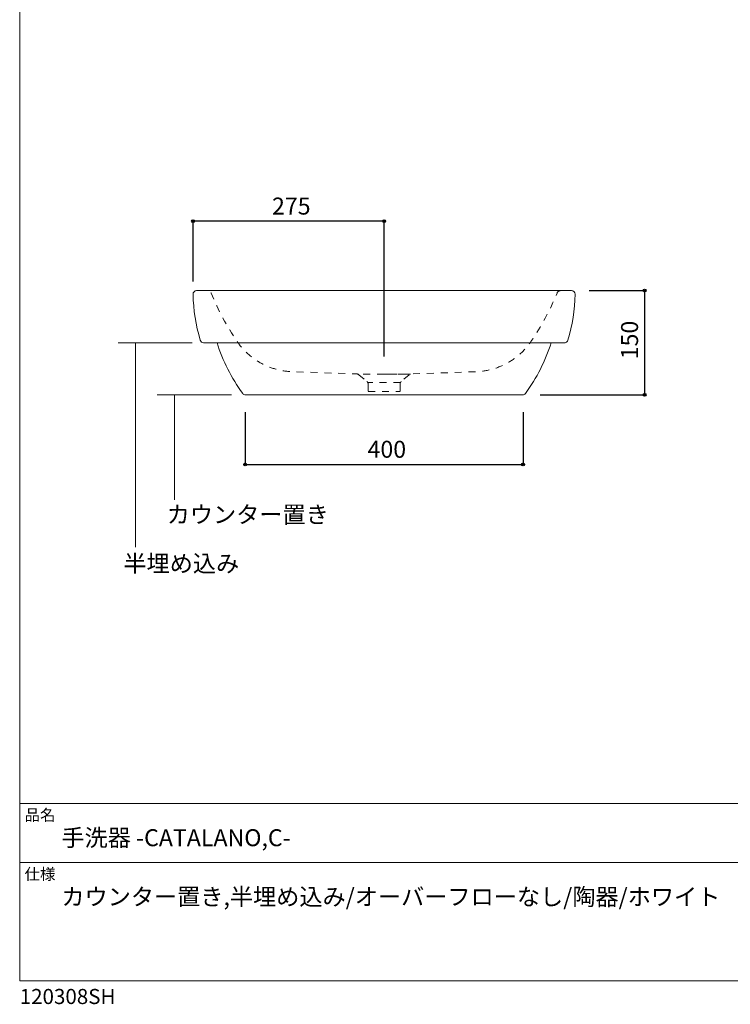
# Model space of a CAD drawing. Units: millimetres. Extents: x -975 to 975, y -1428 to 1406.
# Drawn here: x -975 to 48, y -1428 to -11 of the extents above; entities that cross this region are included whole.
import ezdxf

# ---------------------------------------------------------------- set-up
doc = ezdxf.new("R2010")
doc.units = ezdxf.units.MM
doc.header["$LTSCALE"] = 5.08
doc.header["$PDMODE"] = 1
doc.header["$PDSIZE"] = -2
doc.linetypes.add('STYLE_23', pattern=[3.937008, 1.968504, -1.968504])
for name, color, linetype in [('ADF70-0902', 7, 'Continuous'), ('notes', 7, 'Continuous'), ('template', 7, 'Continuous')]:
    doc.layers.add(name, color=color, linetype=linetype)
doc.styles.add('ＭＳ ゴシック', font='txt', dxfattribs={"bigfont": 'ＭＳ ゴシック'})
doc.dimstyles.new('Tform線あり', dxfattribs={"dimtxt": 24.432617, "dimasz": 3.999756, "dimexe": 0, "dimexo": 25, "dimgap": 0.5, "dimtad": 1, "dimdec": 1, "dimzin": 11, "dimdsep": 46, "dimtxsty": 'ＭＳ ゴシック', "dimblk": 'DOT', "dimcen": 0, "dimazin": 0, "dimtfac": 0.8, "dimtdec": 1, "dimtix": 1, "dimtmove": 0, "dimatfit": 0, "dimldrblk": 'DOT', "dimfxl": 1, "dimfrac": 2, "dimtolj": 1, "dimtzin": 11, "dimarcsym": 0})

# ---------------------------------------------------------------- blocks, each defined once
blk = doc.blocks.new('*D6')
at = {"linetype": 'Continuous', "lineweight": -2}
h = blk.add_hatch(color=0, dxfattribs=at)
edge = h.paths.add_edge_path()
edge.add_arc((-650.5, -650.9), 2, 0, 360, ccw=False)
h = blk.add_hatch(color=0, dxfattribs=at)
edge = h.paths.add_edge_path()
edge.add_arc((-250.5, -650.9), 2, 0, 360, ccw=False)
at = {"color": 0, "linetype": 'Continuous', "lineweight": -2}
for p, q in [((-650.5, -575.9), (-650.5, -650.9)), ((-250.5, -575.9), (-250.5, -650.9)), ((-650.5, -650.9), (-250.5, -650.9))]:
    blk.add_line(p, q, dxfattribs=at)
for centre in [(-650.5, -650.9), (-250.5, -650.9)]:
    blk.add_circle(centre, 2, dxfattribs=at)
at = {"layer": 'Defpoints', "color": 0, "lineweight": 0}
for p in [(-650.5, -550.9), (-250.5, -550.9), (-650.5, -650.9)]:
    blk.add_point(p, dxfattribs=at)
at = {"color": 0, "insert": (-474.3, -617), "char_height": 24.43, "attachment_point": 1, "line_spacing_factor": 0.782827, "style": 'ＭＳ ゴシック'}
blk.add_mtext('400', dxfattribs=at)
blk = doc.blocks.new('_DOT')
at = {"color": 0, "linetype": 'ByBlock', "lineweight": -2}
blk.add_line((-0.5, 0), (-1, 0), dxfattribs=at)
at = {"color": 0, "linetype": 'ByBlock', "lineweight": -2, "const_width": 0.5}
blk.add_lwpolyline([(-0.25, 0, 1), (0.25, 0, 1)], format="xyb", close=True, dxfattribs=at)
blk = doc.blocks.new('*D13')
at = {"linetype": 'Continuous', "lineweight": -2}
h = blk.add_hatch(color=0, dxfattribs=at)
edge = h.paths.add_edge_path()
edge.add_arc((-725.5, -300.9), 2, 0, 360, ccw=False)
h = blk.add_hatch(color=0, dxfattribs=at)
edge = h.paths.add_edge_path()
edge.add_arc((-450.5, -300.9), 2, 0, 360, ccw=False)
at = {"color": 0, "linetype": 'Continuous', "lineweight": -2}
for p, q in [((-725.5, -387.8), (-725.5, -300.9)), ((-450.5, -300.9), (-725.5, -300.9)), ((-450.5, -495.9), (-450.5, -300.9))]:
    blk.add_line(p, q, dxfattribs=at)
for centre in [(-725.5, -300.9), (-450.5, -300.9)]:
    blk.add_circle(centre, 2, dxfattribs=at)
at = {"layer": 'Defpoints', "color": 0, "lineweight": 0}
for p in [(-450.5, -300.9), (-725.5, -412.8), (-450.5, -520.9)]:
    blk.add_point(p, dxfattribs=at)
at = {"color": 0, "insert": (-611.8, -267), "char_height": 24.43, "attachment_point": 1, "line_spacing_factor": 0.782827, "style": 'ＭＳ ゴシック'}
blk.add_mtext('275', dxfattribs=at)
blk = doc.blocks.new('*D15')
at = {"linetype": 'Continuous', "lineweight": -2}
h = blk.add_hatch(color=0, dxfattribs=at)
edge = h.paths.add_edge_path()
edge.add_arc((-75.5, -400.9), 2, 0, 360, ccw=False)
h = blk.add_hatch(color=0, dxfattribs=at)
edge = h.paths.add_edge_path()
edge.add_arc((-75.5, -550.9), 2, 0, 360, ccw=False)
at = {"color": 0, "linetype": 'Continuous', "lineweight": -2}
for p, q in [((-155.5, -400.9), (-75.5, -400.9)), ((-75.5, -400.9), (-75.5, -550.9)), ((-226, -550.9), (-75.5, -550.9))]:
    blk.add_line(p, q, dxfattribs=at)
for centre in [(-75.5, -400.9), (-75.5, -550.9)]:
    blk.add_circle(centre, 2, dxfattribs=at)
at = {"layer": 'Defpoints', "color": 0, "lineweight": 0}
for p in [(-180.5, -400.9), (-75.5, -400.9), (-251, -550.9)]:
    blk.add_point(p, dxfattribs=at)
at = {"color": 0, "insert": (-109.4, -499.7), "char_height": 24.43, "attachment_point": 1, "rotation": 90, "line_spacing_factor": 0.782827, "style": 'ＭＳ ゴシック'}
blk.add_mtext('150', dxfattribs=at)

msp = doc.modelspace()

# ---------------------------------------------------------------- linework, layer by layer
at = {"layer": 'ADF70-0902', "color": 7, "linetype": 'Continuous', "lineweight": 15}
for p, q in [((-720.44, -400.92), (-704.2, -400.92)), ((-416.78, -400.92), (-704.2, -400.92)), ((-416.78, -400.92), (-704.2, -400.92)), ((-704.2, -400.92), (-196.78, -400.92)), ((-180.55, -400.92), (-196.78, -400.92)), ((-190, -475.92), (-710.28, -475.92)), ((-649.98, -550.92), (-251.01, -550.92))]:
    msp.add_line(p, q, dxfattribs=at)
at = {"layer": 'ADF70-0902', "color": 7, "linetype": 'STYLE_23', "lineweight": 15}
for p, q in [((-450.49, -520.92), (-488.62, -520.92)), ((-486.73, -521.95), (-475.28, -531.56)), ((-412.37, -520.92), (-450.49, -520.92)), ((-450.49, -520.92), (-412.37, -520.92)), ((-414.26, -521.95), (-425.71, -531.56)), ((-426.92, -533.05), (-474.07, -533.05)), ((-473.49, -535.39), (-473.49, -545.92)), ((-427.49, -535.39), (-427.49, -545.92)), ((-473.49, -545.92), (-427.49, -545.92))]:
    msp.add_line(p, q, dxfattribs=at)
at = {"layer": 'ADF70-0902', "color": 7, "linetype": 'STYLE_23', "lineweight": 15, "flags": 128}
for points in [[(-486.73, -521.95, 0.1792119), (-490, -520.78), (-582.93, -517.55, -0.2380624), (-661.93, -474.18, -0.053998), (-699.43, -404.43, 0.3280853), (-704.2, -400.92, 0.3280853)], [(-196.78, -400.92, 0.3280853), (-201.56, -404.43, -0.053998), (-239.06, -474.18, -0.2380624), (-318.06, -517.55), (-410.99, -520.78, 0.1792119), (-414.26, -521.95, 0.1792119)]]:
    msp.add_lwpolyline(points, format="xyb", dxfattribs=at)
at = {"layer": 'ADF70-0902', "color": 7, "linetype": 'Continuous', "lineweight": 15}
for centre, radius, start, end in [((-720.44, -405.92), 5, 90, 181.16938), ((-475.49, -400.92), 250, 181.16938, 196.60155), ((-425.49, -400.92), 250, 343.39845, 358.83062), ((-180.55, -405.92), 5, 358.83062, 90), ((-710.28, -470.92), 5, 196.60155, 270), ((-452.49, -400.92), 250, 197.4576, 216.28746), ((-448.49, -400.92), 250, 323.71254, 342.5424), ((-190.71, -470.92), 5, 270, 343.39845), ((-649.98, -545.92), 5, 216.28746, 270), ((-251.01, -545.92), 5, 270, 323.71254)]:
    msp.add_arc(centre, radius, start, end, dxfattribs=at)
at = {"layer": 'ADF70-0902', "color": 7, "linetype": 'STYLE_23', "lineweight": 15}
for centre, start, end in [((-478.49, -535.39), 0, 50), ((-422.49, -535.39), 130, 180)]:
    msp.add_arc(centre, 5, start, end, dxfattribs=at)
at = {"layer": 'notes', "color": 7, "linetype": 'Continuous', "lineweight": 5}
for p, q in [((-726.61, -475.92), (-833.31, -475.92)), ((-808.31, -475.92), (-808.31, -770.14)), ((-670.36, -550.91), (-777.06, -550.91)), ((-752.06, -550.91), (-752.06, -702.14))]:
    msp.add_line(p, q, dxfattribs=at)
at = {"layer": 'template', "color": 7, "linetype": 'Continuous', "lineweight": 5}
for p, q in [((975, -1139), (-975, -1139)), ((975, -1224), (-975, -1224))]:
    msp.add_line(p, q, dxfattribs=at)
at = {"layer": 'template', "color": 7, "linetype": 'Continuous', "lineweight": 5, "flags": 128}
msp.add_lwpolyline([(975, 1406), (-975, 1406), (-975, -1394), (975, -1394), (975, 1406)], dxfattribs=at)

# ---------------------------------------------------------------- texts
at = {"layer": 'notes', "color": 7, "char_height": 24.433, "attachment_point": 1, "line_spacing_factor": 0.782827, "style": 'ＭＳ ゴシック'}
for s, insert in [('カウンター置き', (-763.36, -710.92)), ('半埋め込み', (-825.69, -781.37))]:
    msp.add_mtext(s, dxfattribs=dict(at, insert=insert))
at = {"layer": 'template', "color": 7, "attachment_point": 1, "style": 'ＭＳ ゴシック'}
for s, insert, char_height, line_spacing_factor in [('品名', (-968, -1147.42), 16.288, 0.782827), ('手洗器 -CATALANO,C-', (-915, -1176), 24.4326, 0.782827), ('仕様', (-968, -1232.42), 16.288, 0.782827), ('カウンター置き,半埋め込み/オーバーフローなし/陶器/ホワイト', (-915, -1261), 24.4326, 1.304711), ('120308SH', (-975, -1405.86), 21.718, 0.782827)]:
    msp.add_mtext(s, dxfattribs=dict(at, insert=insert, char_height=char_height, line_spacing_factor=line_spacing_factor))

# ---------------------------------------------------------------- dimensions: what is measured, and where the dimension line sits
at = {"layer": 'notes', "color": 7, "linetype": 'Continuous', "lineweight": 5}
for base, p1, p2, picture, middle in [((-450.49, -300.92), (-725.49, -412.76), (-450.49, -520.92), '*D13', (-587.99, -300.92)), ((-650.47, -650.92), (-250.47, -550.92), (-650.47, -550.92), '*D6', (-450.47, -650.92))]:
    dim = msp.add_linear_dim(base=base, p1=p1, p2=p2, dimstyle='Tform線あり', override={"dimgap": 5, "dimpost": '<>', "dimtxsty": 'ＭＳ ゴシック', "dimtmove": 2}, dxfattribs=at)
    dim.commit()
    dim.dimension.update_dxf_attribs({"geometry": picture, "text_midpoint": middle})
dim = msp.add_linear_dim(base=(-75.49, -400.92), p1=(-251.01, -550.92), p2=(-180.55, -400.92), angle=90, dimstyle='Tform線あり', override={"dimgap": 5, "dimpost": '<>', "dimtxsty": 'ＭＳ ゴシック', "dimtmove": 2}, dxfattribs=at)
dim.commit()
dim.dimension.update_dxf_attribs({"geometry": '*D15', "text_midpoint": (-75.49, -475.92)})

doc.saveas('drawing.dxf')
